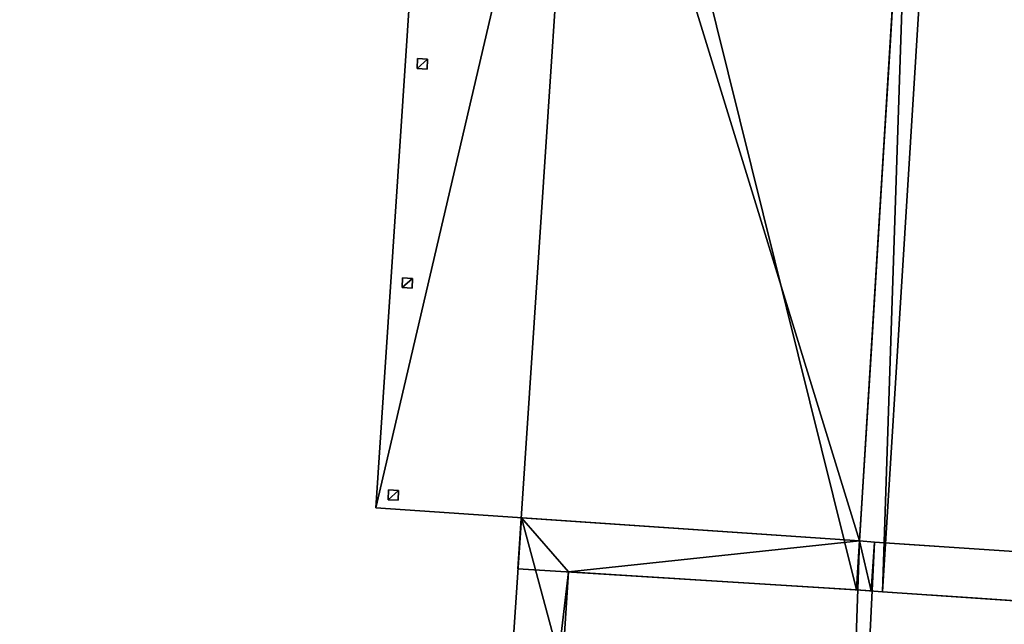
# Model space of a CAD drawing. Units: metres. Extents: x 69369 to 70008, y 353490 to 354013.
# Drawn here: x 69975 to 69987, y 353908 to 353915 of the extents above; entities that cross this region are included whole.
import ezdxf

# ---------------------------------------------------------------- set-up
doc = ezdxf.new("R2010")
doc.units = ezdxf.units.M
for name, color, linetype in [('BreakBottoms', 214, 'Continuous'), ('BreakTops', 212, 'Continuous'), ('FacadeFaces', 38, 'Continuous'), ('FloorBoundary', 4, 'Continuous'), ('FloorFaces', 38, 'Continuous'), ('OuterEaves', 4, 'Continuous'), ('OuterWalls', 4, 'Continuous'), ('RoofFaces', 24, 'Continuous'), ('TerrainIntersection', 106, 'Continuous'), ('VerticalRoofFaces', 43, 'Continuous')]:
    doc.layers.add(name, color=color, linetype=linetype)

msp = doc.modelspace()

# ---------------------------------------------------------------- linework, layer by layer
at = {"layer": 'BreakBottoms'}
msp.add_polyline3d([(69985.697, 353908.052, 300.574), (69987.006, 353929.066, 300.574), (69985.997, 353929.144, 300.574)], dxfattribs=at)
at = {"layer": 'BreakTops'}
msp.add_polyline3d([(69985.697, 353908.052, 300.819), (69987.006, 353929.066, 300.819), (69985.997, 353929.144, 300.819)], dxfattribs=at)
at = {"layer": 'FacadeFaces'}
for points in [[(69986.408, 353924.846, 297.282), (69985.375, 353908.074, 297.282), (69985.375, 353908.074, 295.976), (69986.408, 353924.846, 297.282)], [(69986.408, 353924.846, 297.282), (69985.375, 353908.074, 295.976), (69986.408, 353924.846, 295.976), (69986.408, 353924.846, 297.282)], [(69985.412, 353908.679, 300.233), (69986.408, 353924.846, 299.933), (69986.408, 353924.846, 300.233), (69985.412, 353908.679, 300.233)], [(69985.412, 353908.679, 299.933), (69986.408, 353924.846, 299.933), (69985.412, 353908.679, 300.233), (69985.412, 353908.679, 299.933)], [(69981.196, 353908.337, 297.282), (69982.064, 353921.422, 297.282), (69982.064, 353921.422, 295.976), (69981.196, 353908.337, 297.282)], [(69981.196, 353908.337, 297.282), (69982.064, 353921.422, 295.976), (69981.196, 353908.337, 295.976), (69981.196, 353908.337, 297.282)], [(69980.166, 353920.003, 300.233), (69979.442, 353909.087, 299.933), (69979.442, 353909.087, 300.233), (69980.166, 353920.003, 300.233)], [(69980.166, 353920.003, 299.933), (69979.442, 353909.087, 299.933), (69980.166, 353920.003, 300.233), (69980.166, 353920.003, 299.933)], [(69985.375, 353908.074, 300.819), (69986.076, 353919.454, 300.819), (69986.076, 353919.454, 294.099), (69985.375, 353908.074, 300.819)], [(69985.375, 353908.074, 300.819), (69986.076, 353919.454, 294.099), (69985.375, 353908.074, 294.099), (69985.375, 353908.074, 300.819)], [(69979.952, 353914.51, 299.94), (69979.957, 353914.632, 299.94), (69979.957, 353914.632, 297.26), (69979.952, 353914.51, 299.94)], [(69979.952, 353914.51, 299.94), (69979.957, 353914.632, 297.26), (69979.952, 353914.51, 297.26), (69979.952, 353914.51, 299.94)], [(69979.957, 353914.632, 299.94), (69980.08, 353914.624, 299.94), (69980.08, 353914.624, 297.26), (69979.957, 353914.632, 299.94)], [(69979.957, 353914.632, 299.94), (69980.08, 353914.624, 297.26), (69979.957, 353914.632, 297.26), (69979.957, 353914.632, 299.94)], [(69980.08, 353914.624, 299.94), (69980.075, 353914.503, 299.94), (69980.075, 353914.503, 297.26), (69980.08, 353914.624, 299.94)], [(69980.08, 353914.624, 299.94), (69980.075, 353914.503, 297.26), (69980.08, 353914.624, 297.26), (69980.08, 353914.624, 299.94)], [(69980.075, 353914.503, 299.94), (69979.952, 353914.51, 299.94), (69979.952, 353914.51, 297.26), (69980.075, 353914.503, 299.94)], [(69980.075, 353914.503, 299.94), (69979.952, 353914.51, 297.26), (69980.075, 353914.503, 297.26), (69980.075, 353914.503, 299.94)], [(69979.767, 353911.805, 299.94), (69979.772, 353911.927, 299.94), (69979.772, 353911.927, 297.259), (69979.767, 353911.805, 299.94)], [(69979.767, 353911.805, 299.94), (69979.772, 353911.927, 297.259), (69979.767, 353911.805, 297.259), (69979.767, 353911.805, 299.94)], [(69979.772, 353911.927, 299.94), (69979.895, 353911.919, 299.94), (69979.895, 353911.919, 297.259), (69979.772, 353911.927, 299.94)], [(69979.772, 353911.927, 299.94), (69979.895, 353911.919, 297.259), (69979.772, 353911.927, 297.259), (69979.772, 353911.927, 299.94)], [(69979.895, 353911.919, 299.94), (69979.89, 353911.798, 299.94), (69979.89, 353911.798, 297.259), (69979.895, 353911.919, 299.94)], [(69979.895, 353911.919, 299.94), (69979.89, 353911.798, 297.259), (69979.895, 353911.919, 297.259), (69979.895, 353911.919, 299.94)], [(69979.89, 353911.798, 299.94), (69979.767, 353911.805, 299.94), (69979.767, 353911.805, 297.259), (69979.89, 353911.798, 299.94)], [(69979.89, 353911.798, 299.94), (69979.767, 353911.805, 297.259), (69979.89, 353911.798, 297.259), (69979.89, 353911.798, 299.94)], [(69979.593, 353909.188, 299.94), (69979.598, 353909.31, 299.94), (69979.598, 353909.31, 297.259), (69979.593, 353909.188, 299.94)], [(69979.593, 353909.188, 299.94), (69979.598, 353909.31, 297.259), (69979.593, 353909.188, 297.259), (69979.593, 353909.188, 299.94)], [(69979.598, 353909.31, 299.94), (69979.721, 353909.302, 299.94), (69979.721, 353909.302, 297.259), (69979.598, 353909.31, 299.94)], [(69979.598, 353909.31, 299.94), (69979.721, 353909.302, 297.259), (69979.598, 353909.31, 297.259), (69979.598, 353909.31, 299.94)], [(69979.721, 353909.302, 299.94), (69979.716, 353909.181, 299.94), (69979.716, 353909.181, 297.259), (69979.721, 353909.302, 299.94)], [(69979.721, 353909.302, 299.94), (69979.716, 353909.181, 297.259), (69979.721, 353909.302, 297.259), (69979.721, 353909.302, 299.94)], [(69979.716, 353909.181, 299.94), (69979.593, 353909.188, 299.94), (69979.593, 353909.188, 297.259), (69979.716, 353909.181, 299.94)], [(69979.716, 353909.181, 299.94), (69979.593, 353909.188, 297.259), (69979.716, 353909.181, 297.259), (69979.716, 353909.181, 299.94)], [(69979.442, 353909.087, 300.233), (69979.442, 353909.087, 299.933), (69985.412, 353908.679, 300.233), (69979.442, 353909.087, 300.233)], [(69985.412, 353908.679, 300.233), (69979.442, 353909.087, 299.933), (69985.412, 353908.679, 299.933), (69985.412, 353908.679, 300.233)], [(69980.366, 353895.957, 306.661), (69981.238, 353908.964, 306.661), (69981.238, 353908.964, 299.93), (69980.366, 353895.957, 306.661)], [(69980.366, 353895.957, 306.661), (69981.238, 353908.964, 299.93), (69980.366, 353895.957, 299.93), (69980.366, 353895.957, 306.661)], [(69981.238, 353908.964, 306.661), (69985.412, 353908.679, 306.661), (69985.412, 353908.679, 299.93), (69981.238, 353908.964, 306.661)], [(69981.238, 353908.964, 306.661), (69985.412, 353908.679, 299.93), (69981.238, 353908.964, 299.93), (69981.238, 353908.964, 306.661)], [(69985.412, 353908.679, 306.661), (69985.597, 353908.666, 306.661), (69985.597, 353908.666, 299.93), (69985.412, 353908.679, 306.661)], [(69985.412, 353908.679, 306.661), (69985.597, 353908.666, 299.93), (69985.412, 353908.679, 299.93), (69985.412, 353908.679, 306.661)], [(69985.557, 353908.062, 297.227), (69985.557, 353908.062, 299.93), (69985.597, 353908.666, 299.93), (69985.557, 353908.062, 297.227)], [(69985.597, 353908.666, 297.227), (69985.557, 353908.062, 297.227), (69985.597, 353908.666, 299.93), (69985.597, 353908.666, 297.227)], [(69985.597, 353908.666, 306.661), (69988.677, 353908.457, 306.661), (69988.677, 353908.457, 295.724), (69985.597, 353908.666, 306.661)], [(69985.597, 353908.666, 306.661), (69988.677, 353908.457, 295.724), (69985.597, 353908.666, 295.724), (69985.597, 353908.666, 306.661)], [(69985.375, 353908.074, 297.282), (69981.196, 353908.337, 297.282), (69981.196, 353908.337, 295.976), (69985.375, 353908.074, 297.282)], [(69985.375, 353908.074, 297.282), (69981.196, 353908.337, 295.976), (69985.375, 353908.074, 295.976), (69985.375, 353908.074, 297.282)], [(69981.02, 353895.915, 297.227), (69981.02, 353895.915, 299.93), (69981.819, 353908.298, 299.93), (69981.02, 353895.915, 297.227)], [(69981.819, 353908.298, 297.227), (69981.02, 353895.915, 297.227), (69981.819, 353908.298, 299.93), (69981.819, 353908.298, 297.227)], [(69981.819, 353908.298, 297.227), (69981.819, 353908.298, 299.93), (69985.557, 353908.062, 299.93), (69981.819, 353908.298, 297.227)], [(69985.557, 353908.062, 297.227), (69981.819, 353908.298, 297.227), (69985.557, 353908.062, 299.93), (69985.557, 353908.062, 297.227)], [(69985.697, 353908.052, 300.819), (69985.375, 353908.074, 300.819), (69985.375, 353908.074, 294.099), (69985.697, 353908.052, 300.819)], [(69985.697, 353908.052, 300.819), (69985.375, 353908.074, 294.099), (69985.697, 353908.052, 294.099), (69985.697, 353908.052, 300.819)], [(69988.539, 353907.858, 300.574), (69985.697, 353908.052, 300.574), (69985.697, 353908.052, 294.099), (69988.539, 353907.858, 300.574)], [(69988.539, 353907.858, 300.574), (69985.697, 353908.052, 294.099), (69988.539, 353907.858, 294.099), (69988.539, 353907.858, 300.574)]]:
    msp.add_3dface(points, dxfattribs=at)
at = {"layer": 'FloorBoundary'}
msp.add_polyline3d([(69985.412, 353908.679, 299.933), (69986.408, 353924.846, 299.933), (69982.31, 353925.137, 299.933), (69981.962, 353919.89, 299.933), (69980.166, 353920.003, 299.933), (69979.442, 353909.087, 299.933), (69985.412, 353908.679, 299.933)], dxfattribs=at)
at = {"layer": 'FloorFaces'}
for points in [[(69985.412, 353908.679, 299.933), (69981.962, 353919.89, 299.933), (69986.408, 353924.846, 299.933), (69985.412, 353908.679, 299.933)], [(69981.962, 353919.89, 299.933), (69979.442, 353909.087, 299.933), (69980.166, 353920.003, 299.933), (69981.962, 353919.89, 299.933)], [(69985.412, 353908.679, 299.933), (69979.442, 353909.087, 299.933), (69981.962, 353919.89, 299.933), (69985.412, 353908.679, 299.933)]]:
    msp.add_3dface(points, dxfattribs=at)
at = {"layer": 'OuterEaves'}
for points in [[(69986.804, 353939.711, 300.574), (69985.997, 353929.144, 300.574), (69985.997, 353929.144, 300.819), (69985.975, 353928.861, 300.819), (69986.653, 353928.817, 300.819), (69986.36, 353924.065, 300.819), (69986.207, 353921.571, 300.819), (69986.076, 353919.454, 300.819), (69985.375, 353908.074, 300.819), (69985.697, 353908.052, 300.819), (69985.697, 353908.052, 300.574), (69988.539, 353907.858, 300.574), (69988.539, 353907.858, 300.819), (69988.864, 353907.836, 300.819), (69989.382, 353915.235, 300.819), (69989.056, 353915.257, 300.819), (69989.056, 353915.257, 300.574), (69988.57, 353915.29, 300.574), (69988.929, 353921.651, 300.574), (69993.561, 353921.364, 300.574), (69993.906, 353926.527, 300.574), (69993.906, 353926.527, 300.819)], [(69983.452, 353929.034, 297.282), (69983.222, 353924.638, 297.282), (69982.28, 353924.688, 297.282), (69982.079, 353921.659, 297.282), (69982.064, 353921.422, 297.282), (69981.196, 353908.337, 297.282), (69985.375, 353908.074, 297.282), (69986.408, 353924.846, 297.282), (69986.653, 353928.817, 297.282), (69985.975, 353928.861, 297.282), (69983.452, 353929.034, 297.282)], [(69985.412, 353908.679, 300.233), (69986.408, 353924.846, 300.233), (69982.31, 353925.137, 300.233), (69981.962, 353919.89, 300.233), (69980.165, 353920.003, 300.233), (69979.442, 353909.087, 300.233), (69985.412, 353908.679, 300.233)], [(69980.075, 353914.503, 299.94), (69980.08, 353914.624, 299.94), (69979.957, 353914.632, 299.94), (69979.952, 353914.51, 299.94), (69980.075, 353914.503, 299.94)], [(69979.89, 353911.798, 299.94), (69979.895, 353911.919, 299.94), (69979.772, 353911.927, 299.94), (69979.767, 353911.805, 299.94), (69979.89, 353911.798, 299.94)], [(69979.716, 353909.181, 299.94), (69979.721, 353909.302, 299.94), (69979.598, 353909.31, 299.94), (69979.593, 353909.188, 299.94), (69979.716, 353909.181, 299.94)], [(69980.016, 353890.745, 306.661), (69975.415, 353891.065, 306.661), (69975.044, 353884.875, 306.661), (69987.314, 353884.104, 306.661), (69987.37, 353885.09, 306.661), (69992.605, 353884.757, 306.661), (69993.577, 353898.714, 306.661), (69993.847, 353902.578, 306.661), (69994.23, 353908.078, 306.661), (69988.906, 353908.441, 306.661), (69988.677, 353908.457, 306.661), (69985.597, 353908.666, 306.661), (69985.412, 353908.679, 306.661), (69981.238, 353908.964, 306.661), (69980.366, 353895.957, 306.661), (69980.339, 353895.559, 306.661), (69980.339, 353895.559, 305.903), (69980.176, 353893.136, 305.903), (69980.176, 353893.136, 306.661), (69980.146, 353892.685, 306.661), (69980.14, 353892.595, 306.661), (69980.016, 353890.745, 306.661)], [(69980.366, 353895.957, 299.93), (69981.02, 353895.915, 299.93), (69981.819, 353908.298, 299.93), (69985.557, 353908.062, 299.93), (69985.597, 353908.666, 299.93), (69985.412, 353908.679, 299.93), (69981.238, 353908.964, 299.93), (69980.366, 353895.957, 299.93)]]:
    msp.add_polyline3d(points, dxfattribs=at)
at = {"layer": 'OuterWalls'}
for points in [[(69986.804, 353939.711, 300.574), (69985.997, 353929.144, 300.574), (69985.997, 353929.144, 300.819), (69985.975, 353928.861, 300.819), (69986.653, 353928.817, 300.819), (69986.36, 353924.065, 300.819), (69986.207, 353921.571, 300.819), (69986.076, 353919.454, 300.819), (69985.375, 353908.074, 300.819), (69985.697, 353908.052, 300.819), (69985.697, 353908.052, 300.574), (69988.539, 353907.858, 300.574), (69988.539, 353907.858, 300.819), (69988.864, 353907.836, 300.819), (69989.382, 353915.235, 300.819), (69989.056, 353915.257, 300.819), (69989.056, 353915.257, 300.574), (69988.57, 353915.29, 300.574), (69988.929, 353921.651, 300.574), (69993.561, 353921.364, 300.574), (69993.906, 353926.527, 300.574), (69993.906, 353926.527, 300.819)], [(69983.452, 353929.034, 297.282), (69983.222, 353924.638, 297.282), (69982.28, 353924.688, 297.282), (69982.079, 353921.659, 297.282), (69982.064, 353921.422, 297.282), (69981.196, 353908.337, 297.282), (69985.375, 353908.074, 297.282), (69986.408, 353924.846, 297.282), (69986.653, 353928.817, 297.282), (69985.975, 353928.861, 297.282), (69983.452, 353929.034, 297.282)], [(69980.075, 353914.503, 299.94), (69980.08, 353914.624, 299.94), (69979.957, 353914.632, 299.94), (69979.952, 353914.51, 299.94), (69980.075, 353914.503, 299.94)], [(69979.89, 353911.798, 299.94), (69979.895, 353911.919, 299.94), (69979.772, 353911.927, 299.94), (69979.767, 353911.805, 299.94), (69979.89, 353911.798, 299.94)], [(69979.716, 353909.181, 299.94), (69979.721, 353909.302, 299.94), (69979.598, 353909.31, 299.94), (69979.593, 353909.188, 299.94), (69979.716, 353909.181, 299.94)], [(69980.016, 353890.745, 306.661), (69975.415, 353891.065, 306.661), (69975.044, 353884.875, 306.661), (69987.314, 353884.104, 306.661), (69987.37, 353885.09, 306.661), (69992.605, 353884.757, 306.661), (69993.577, 353898.714, 306.661), (69993.847, 353902.578, 306.661), (69994.23, 353908.078, 306.661), (69988.906, 353908.441, 306.661), (69988.677, 353908.457, 306.661), (69985.597, 353908.666, 306.661), (69985.412, 353908.679, 306.661), (69981.238, 353908.964, 306.661), (69980.366, 353895.957, 306.661), (69980.339, 353895.559, 306.661), (69980.339, 353895.559, 305.903), (69980.176, 353893.136, 305.903), (69980.176, 353893.136, 306.661), (69980.146, 353892.685, 306.661), (69980.14, 353892.595, 306.661), (69980.016, 353890.745, 306.661)], [(69980.366, 353895.957, 299.93), (69981.02, 353895.915, 299.93), (69981.819, 353908.298, 299.93), (69985.557, 353908.062, 299.93), (69985.597, 353908.666, 299.93), (69985.412, 353908.679, 299.93), (69981.238, 353908.964, 299.93), (69980.366, 353895.957, 299.93)]]:
    msp.add_polyline3d(points, dxfattribs=at)
at = {"layer": 'RoofFaces'}
for points in [[(69985.697, 353908.052, 300.819), (69987.006, 353929.066, 300.819), (69986.076, 353919.454, 300.819), (69985.697, 353908.052, 300.819)], [(69985.697, 353908.052, 300.574), (69988.539, 353907.858, 300.574), (69987.006, 353929.066, 300.574), (69985.697, 353908.052, 300.574)], [(69987.006, 353929.066, 300.574), (69988.539, 353907.858, 300.574), (69988.57, 353915.29, 300.574), (69987.006, 353929.066, 300.574)], [(69986.408, 353924.846, 300.233), (69981.962, 353919.89, 300.233), (69985.412, 353908.679, 300.233), (69986.408, 353924.846, 300.233)], [(69985.375, 353908.074, 297.282), (69986.408, 353924.846, 297.282), (69982.064, 353921.422, 297.282), (69985.375, 353908.074, 297.282)], [(69981.196, 353908.337, 297.282), (69985.375, 353908.074, 297.282), (69982.064, 353921.422, 297.282), (69981.196, 353908.337, 297.282)], [(69980.165, 353920.003, 300.233), (69979.442, 353909.087, 300.233), (69981.962, 353919.89, 300.233), (69980.165, 353920.003, 300.233)], [(69981.962, 353919.89, 300.233), (69979.442, 353909.087, 300.233), (69985.412, 353908.679, 300.233), (69981.962, 353919.89, 300.233)], [(69985.375, 353908.074, 300.819), (69985.697, 353908.052, 300.819), (69986.076, 353919.454, 300.819), (69985.375, 353908.074, 300.819)], [(69979.957, 353914.632, 299.94), (69979.952, 353914.51, 299.94), (69980.08, 353914.624, 299.94), (69979.957, 353914.632, 299.94)], [(69980.08, 353914.624, 299.94), (69979.952, 353914.51, 299.94), (69980.075, 353914.503, 299.94), (69980.08, 353914.624, 299.94)], [(69979.772, 353911.927, 299.94), (69979.767, 353911.805, 299.94), (69979.895, 353911.919, 299.94), (69979.772, 353911.927, 299.94)], [(69979.895, 353911.919, 299.94), (69979.767, 353911.805, 299.94), (69979.89, 353911.798, 299.94), (69979.895, 353911.919, 299.94)], [(69979.598, 353909.31, 299.94), (69979.593, 353909.188, 299.94), (69979.721, 353909.302, 299.94), (69979.598, 353909.31, 299.94)], [(69979.721, 353909.302, 299.94), (69979.593, 353909.188, 299.94), (69979.716, 353909.181, 299.94), (69979.721, 353909.302, 299.94)], [(69980.366, 353895.957, 299.93), (69981.238, 353908.964, 299.93), (69981.819, 353908.298, 299.93), (69980.366, 353895.957, 299.93)], [(69980.366, 353895.957, 306.661), (69984.949, 353895.199, 306.661), (69981.238, 353908.964, 306.661), (69980.366, 353895.957, 306.661)], [(69981.819, 353908.298, 299.93), (69981.238, 353908.964, 299.93), (69985.412, 353908.679, 299.93), (69981.819, 353908.298, 299.93)], [(69981.238, 353908.964, 306.661), (69984.949, 353895.199, 306.661), (69985.412, 353908.679, 306.661), (69981.238, 353908.964, 306.661)], [(69981.819, 353908.298, 299.93), (69985.412, 353908.679, 299.93), (69985.557, 353908.062, 299.93), (69981.819, 353908.298, 299.93)], [(69985.412, 353908.679, 306.661), (69984.949, 353895.199, 306.661), (69985.597, 353908.666, 306.661), (69985.412, 353908.679, 306.661)], [(69985.597, 353908.666, 306.661), (69984.949, 353895.199, 306.661), (69988.677, 353908.457, 306.661), (69985.597, 353908.666, 306.661)], [(69985.557, 353908.062, 299.93), (69985.412, 353908.679, 299.93), (69985.597, 353908.666, 299.93), (69985.557, 353908.062, 299.93)], [(69988.677, 353908.457, 306.661), (69984.949, 353895.199, 306.661), (69988.906, 353908.441, 306.661), (69988.677, 353908.457, 306.661)], [(69988.906, 353908.441, 306.661), (69984.949, 353895.199, 306.661), (69994.23, 353908.078, 306.661), (69988.906, 353908.441, 306.661)], [(69980.366, 353895.957, 299.93), (69981.819, 353908.298, 299.93), (69981.02, 353895.915, 299.93), (69980.366, 353895.957, 299.93)], [(69994.23, 353908.078, 306.661), (69984.949, 353895.199, 306.661), (69992.605, 353884.757, 306.661), (69994.23, 353908.078, 306.661)]]:
    msp.add_3dface(points, dxfattribs=at)
at = {"layer": 'TerrainIntersection'}
for points in [[(69981.417, 353911.675, 297.282), (69981.572, 353914, 297.256), (69981.61, 353914.576, 297.245), (69981.896, 353918.896, 296.924)], [(69985.854, 353915.854, 297.069), (69985.802, 353915, 297.138), (69985.789, 353914.789, 297.145), (69985.74, 353914, 297.15), (69985.703, 353913.407, 297.169), (69985.617, 353912, 297.238), (69985.563, 353911.126, 297.246), (69985.494, 353910, 297.266), (69985.417, 353908.75, 297.228), (69985.375, 353908.074, 297.201), (69985.214, 353908.084, 297.232), (69984.948, 353908.101, 297.282)], [(69988.539, 353907.858, 295.979), (69986.868, 353907.972, 296.767), (69986.313, 353908.01, 297.028), (69986.304, 353908.011, 297.031), (69985.697, 353908.052, 297.191), (69985.525, 353908.064, 297.237), (69985.417, 353908.071, 297.265), (69985.415, 353908.071, 297.265), (69985.41, 353908.072, 297.266), (69985.375, 353908.074, 297.266), (69985.388, 353908.284, 297.266), (69985.617, 353912, 297.192), (69985.704, 353913.407, 297.133), (69985.74, 353914, 297.127), (69985.76, 353914.327, 297.126), (69985.789, 353914.789, 297.126), (69985.802, 353915, 297.124), (69985.854, 353915.854, 297.029)], [(69979.952, 353914.51, 297.26), (69980.075, 353914.503, 297.26), (69980.08, 353914.624, 297.26), (69979.957, 353914.632, 297.26), (69979.952, 353914.51, 297.26)], [(69979.767, 353911.805, 297.259), (69979.89, 353911.798, 297.259), (69979.895, 353911.919, 297.259), (69979.772, 353911.927, 297.259), (69979.767, 353911.805, 297.259)], [(69979.593, 353909.188, 297.259), (69979.716, 353909.181, 297.259), (69979.721, 353909.302, 297.259), (69979.598, 353909.31, 297.259), (69979.593, 353909.188, 297.259)], [(69985.597, 353908.666, 297.233), (69985.557, 353908.062, 297.227), (69985.417, 353908.071, 297.265), (69985.415, 353908.071, 297.265), (69985.41, 353908.071, 297.266), (69985.376, 353908.073, 297.266), (69981.892, 353908.293, 297.267), (69981.874, 353908.295, 297.267), (69981.819, 353908.298, 297.267), (69981.816, 353908.251, 297.267), (69981.669, 353905.974, 297.349), (69981.666, 353905.933, 297.352), (69981.291, 353900.108, 297.505), (69981.285, 353900.014, 297.513), (69981.281, 353899.963, 297.513), (69981.132, 353897.655, 297.607), (69981.022, 353895.948, 297.676), (69981.02, 353895.915, 297.678), (69980.972, 353895.918, 297.682), (69980.486, 353895.949, 297.723), (69980.366, 353895.957, 297.733)], [(69985.597, 353908.666, 297.233), (69986.21, 353908.624, 297.071), (69986.518, 353908.604, 296.954), (69988.247, 353908.486, 296.14), (69988.608, 353908.462, 295.968), (69988.677, 353908.457, 295.936)]]:
    msp.add_polyline3d(points, dxfattribs=at)
at = {"layer": 'VerticalRoofFaces'}
for points in [[(69985.697, 353908.052, 300.574), (69987.006, 353929.066, 300.574), (69985.697, 353908.052, 300.819), (69985.697, 353908.052, 300.574)], [(69987.006, 353929.066, 300.819), (69985.697, 353908.052, 300.819), (69987.006, 353929.066, 300.574), (69987.006, 353929.066, 300.819)]]:
    msp.add_3dface(points, dxfattribs=at)

doc.saveas('drawing.dxf')
